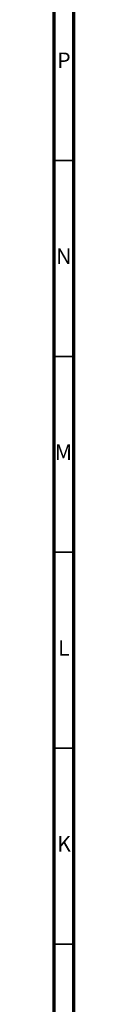
# Model space of a CAD drawing. Units: millimetres. Extents: x 4 to 1496, y 5 to 1495.
# Drawn here: x 5 to 10, y 435 to 686 of the extents above; entities that cross this region are included whole.
import ezdxf

# ---------------------------------------------------------------- set-up
doc = ezdxf.new("R2010")
doc.units = ezdxf.units.MM
doc.styles.add('SLDTEXTSTYLE0', font='TXT', dxfattribs={"width": 0.75})

msp = doc.modelspace()

# ---------------------------------------------------------------- linework, layer by layer
at = {"color": 7, "linetype": 'Continuous', "lineweight": 70}
for p, q in [((5, 5), (5, 1495)), ((10, 10), (10, 1490))]:
    msp.add_line(p, q, dxfattribs=at)
at = {"color": 7, "linetype": 'Continuous', "lineweight": 35}
for p, q in [((10, 650), (5, 650)), ((10, 600), (5, 600)), ((10, 550), (5, 550)), ((10, 500), (5, 500)), ((10, 450), (5, 450))]:
    msp.add_line(p, q, dxfattribs=at)

# ---------------------------------------------------------------- texts
at = {"color": 7, "linetype": 'Continuous', "lineweight": 0, "char_height": 3.97, "attachment_point": 2, "style": 'SLDTEXTSTYLE0'}
for s, insert in [('P', (7.48, 677.56)), ('N', (7.46, 627.56)), ('M', (7.36, 577.56)), ('L', (7.45, 527.56)), ('K', (7.49, 477.56))]:
    msp.add_mtext(s, dxfattribs=dict(at, insert=insert))

doc.saveas('drawing.dxf')
